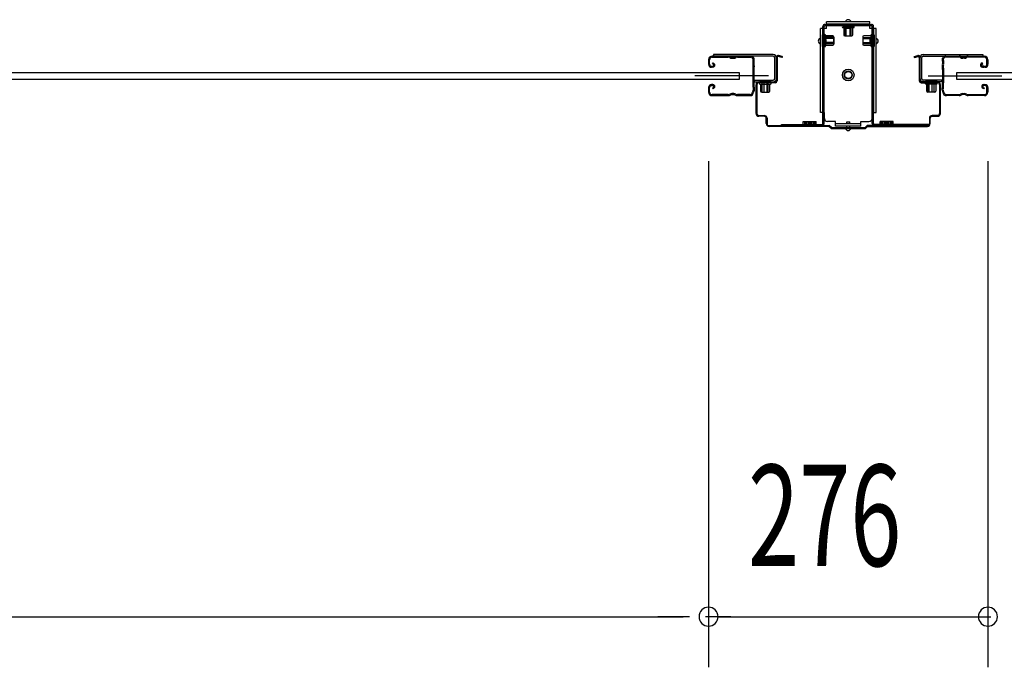
# Model space of a CAD drawing. Extents: x 542 to 20478, y 217 to 14052.
# Drawn here: x 4729 to 5702, y 3563 to 4203 of the extents above; entities that cross this region are included whole.
import ezdxf

# ---------------------------------------------------------------- set-up
doc = ezdxf.new("R2010")
doc.units = 0
doc.header["$LTSCALE"] = 50
doc.header["$MEASUREMENT"] = 0
doc.linetypes.add('HIDE-S', pattern=[1, 0.5, -0.5])
for name, color, linetype in [('SUNPOU', 4, 'CONTINUOUS'), ('アジャスト金具', 4, 'CONTINUOUS'), ('サイドレ-ル', 3, 'CONTINUOUS'), ('サイドレール取付板', 6, 'CONTINUOUS'), ('スラット', 3, 'CONTINUOUS'), ('下枠中', 2, 'CONTINUOUS'), ('中柱前', 3, 'CONTINUOUS'), ('中柱前補強', 2, 'CONTINUOUS'), ('柱前', 3, 'CONTINUOUS')]:
    doc.layers.add(name, color=color, linetype=linetype)
doc.styles.add('00', font='ROMANS', dxfattribs={"width": 0.666667, "bigfont": 'BIGFONT'})

msp = doc.modelspace()

# ---------------------------------------------------------------- linework, layer by layer
at = {"layer": 'SUNPOU'}
for p, q in [((5409.9, 4062.95), (5409.9, 3562.95)), ((5409.9, 4062.95), (5409.9, 3562.95)), ((5685.9, 4062.95), (5685.9, 3562.95)), ((5685.9, 4062.95), (5685.9, 3562.95)), ((3846.4, 3612.95), (5384.9, 3612.95)), ((5384.9, 3612.95), (5359.9, 3612.95)), ((5391.15, 3612.95), (5372.4, 3612.95)), ((5391.15, 3612.95), (5372.4, 3612.95)), ((5431.9, 3612.95), (5406.9, 3612.95)), ((5419.28, 3612.95), (5676.4, 3612.95)), ((5663.9, 3612.95), (5688.9, 3612.95))]:
    msp.add_line(p, q, dxfattribs=at)
for centre, start, end in [((5409.9, 3612.95), 0, 180), ((5409.9, 3612.95), 0, 180), ((5685.9, 3612.95), 0, 180), ((5685.9, 3612.95), 0, 180), ((5409.9, 3612.95), 180, 0), ((5409.9, 3612.95), 180, 0), ((5685.9, 3612.95), 180, 0), ((5685.9, 3612.95), 180, 0)]:
    msp.add_arc(centre, 9.38, start, end, dxfattribs=at)
at = {"layer": 'アジャスト金具'}
for p, q in [((5522.9, 4193.95), (5520.4, 4193.95)), ((5520.4, 4110.95), (5520.4, 4193.95)), ((5522.7, 4110.95), (5522.7, 4193.95)), ((5526.4, 4193.95), (5524.1, 4193.95)), ((5526.4, 4197.95), (5526.4, 4200.45)), ((5569.4, 4200.45), (5526.4, 4200.45)), ((5569.4, 4198.15), (5526.4, 4198.15)), ((5526.4, 4193.95), (5526.4, 4196.75)), ((5530.63, 4197.95), (5542.18, 4197.95)), ((5542.13, 4197.95), (5542.71, 4197.45)), ((5542.65, 4194.75), (5553.15, 4194.75)), ((5542.71, 4197.45), (5542.71, 4196.25)), ((5542.71, 4197.45), (5553.1, 4197.45)), ((5542.71, 4196.25), (5553.1, 4196.25)), ((5543.4, 4194.75), (5543.4, 4187.75)), ((5544.9, 4186.75), (5544.9, 4197.45)), ((5545.9, 4186.75), (5545.9, 4197.45)), ((5546.4, 4196.55), (5546.4, 4194.15)), ((5546.4, 4194.15), (5549.4, 4194.15)), ((5549.4, 4196.55), (5549.4, 4194.15)), ((5549.9, 4186.75), (5549.9, 4197.45)), ((5550.9, 4186.75), (5550.9, 4197.45)), ((5552.4, 4187.75), (5552.4, 4194.75)), ((5553.68, 4197.95), (5553.1, 4197.45)), ((5553.1, 4196.25), (5553.1, 4197.45)), ((5569.4, 4197.95), (5569.4, 4200.45)), ((5569.4, 4193.95), (5569.4, 4196.75)), ((5571.7, 4193.95), (5569.4, 4193.95)), ((5575.4, 4193.95), (5572.9, 4193.95)), ((5573.1, 4110.95), (5573.1, 4193.95)), ((5575.4, 4110.95), (5575.4, 4193.95)), ((5522.4, 4187.72), (5522.4, 4176.18)), ((5522.4, 4187.72), (5522.9, 4187.15)), ((5522.4, 4183.72), (5522.9, 4183.15)), ((5522.7, 4182.95), (5522.9, 4182.95)), ((5522.9, 4187.15), (5524.1, 4187.15)), ((5522.9, 4187.15), (5522.9, 4176.75)), ((5533.6, 4184.95), (5522.9, 4184.95)), ((5533.6, 4183.95), (5522.9, 4183.95)), ((5522.9, 4183.15), (5524.1, 4183.15)), ((5524.1, 4187.15), (5524.1, 4176.75)), ((5524.1, 4182.95), (5526.2, 4182.95)), ((5525.6, 4187.2), (5525.6, 4176.7)), ((5525.6, 4186.45), (5532.6, 4186.45)), ((5525.6, 4177.45), (5525.6, 4183.2)), ((5526.2, 4179.95), (5526.2, 4182.95)), ((5533.6, 4185.45), (5533.6, 4178.45)), ((5544.4, 4186.75), (5551.4, 4186.75)), ((5562.2, 4185.45), (5562.2, 4178.45)), ((5562.2, 4184.95), (5572.9, 4184.95)), ((5562.2, 4183.95), (5572.9, 4183.95)), ((5570.2, 4186.45), (5563.2, 4186.45)), ((5569.6, 4179.95), (5569.6, 4182.95)), ((5571.7, 4182.95), (5569.6, 4182.95)), ((5570.2, 4187.2), (5570.2, 4176.7)), ((5572.9, 4187.15), (5571.7, 4187.15)), ((5571.7, 4187.15), (5571.7, 4176.75)), ((5573.4, 4187.72), (5572.9, 4187.15)), ((5572.9, 4187.15), (5572.9, 4176.75)), ((5573.1, 4182.95), (5572.9, 4182.95)), ((5573.4, 4187.72), (5573.4, 4176.18)), ((5522.4, 4176.18), (5522.9, 4176.75)), ((5522.7, 4179.95), (5522.9, 4179.95)), ((5533.6, 4179.95), (5522.9, 4179.95)), ((5533.6, 4179.95), (5522.9, 4179.95)), ((5533.6, 4178.95), (5522.9, 4178.95)), ((5524.1, 4176.75), (5522.9, 4176.75)), ((5524.1, 4179.95), (5526.2, 4179.95)), ((5532.6, 4177.45), (5525.6, 4177.45)), ((5562.2, 4179.95), (5572.9, 4179.95)), ((5562.2, 4178.95), (5572.9, 4178.95)), ((5563.2, 4177.45), (5570.2, 4177.45)), ((5571.7, 4179.95), (5569.6, 4179.95)), ((5571.7, 4176.75), (5572.9, 4176.75)), ((5573.1, 4179.95), (5572.9, 4179.95)), ((5573.4, 4176.18), (5572.9, 4176.75)), ((5522.9, 4110.95), (5520.4, 4110.95)), ((5524.4, 4110.95), (5524.1, 4110.95)), ((5524.4, 4104.95), (5524.4, 4110.95)), ((5571.4, 4104.95), (5571.4, 4110.95)), ((5571.4, 4110.95), (5571.7, 4110.95)), ((5572.9, 4110.95), (5575.4, 4110.95)), ((5535.4, 4101.95), (5527.4, 4101.95)), ((5535.4, 4097.45), (5535.4, 4101.95)), ((5560.4, 4099.75), (5535.4, 4099.75)), ((5560.4, 4097.45), (5535.4, 4097.45)), ((5546.4, 4101.65), (5549.4, 4101.65)), ((5546.4, 4099.75), (5546.4, 4101.65)), ((5546.4, 4095.95), (5546.4, 4097.45)), ((5549.4, 4099.75), (5549.4, 4101.65)), ((5549.4, 4095.95), (5549.4, 4097.45)), ((5560.4, 4097.45), (5560.4, 4101.95)), ((5560.4, 4101.95), (5568.4, 4101.95))]:
    msp.add_line(p, q, dxfattribs=at)
for radius in [5.8, 4, 3.5]:
    msp.add_circle((5547.9, 4147.95), radius, dxfattribs=at)
for centre, radius, start, end in [((5547.9, 4199.7), 2.85, 15.25752, 164.74248), ((5542.65, 4195.5), 0.75, 90, 270), ((5553.15, 4195.5), 0.75, 270, 90), ((5521.15, 4181.45), 2.85, 105.25752, 254.74248), ((5524.85, 4187.2), 0.75, 0, 180), ((5524.85, 4183.2), 0.75, 0, 180), ((5532.6, 4185.45), 1, 0, 90), ((5532.6, 4185.45), 1, 0, 90), ((5544.4, 4187.75), 1, 180, 270), ((5551.4, 4187.75), 1, 270, 0), ((5563.2, 4185.45), 1, 90, 180), ((5570.95, 4187.2), 0.75, 0, 180), ((5574.65, 4181.45), 2.85, 285.25752, 74.74248), ((5524.85, 4176.7), 0.75, 180, 0), ((5532.6, 4178.45), 1, 270, 0), ((5563.2, 4178.45), 1, 180, 270), ((5570.95, 4176.7), 0.75, 180, 0), ((5527.4, 4104.95), 3, 180, 270), ((5568.4, 4104.95), 3, 270, 0), ((5547.9, 4095.9), 2.85, 195.25752, 344.74248)]:
    msp.add_arc(centre, radius, start, end, dxfattribs=at)
at = {"layer": 'サイドレ-ル'}
for p, q in [((5429.4, 4166.55), (5413.4, 4166.55)), ((5429.4, 4166.55), (5413.4, 4166.55)), ((5413.4, 4165.55), (5429.4, 4165.55)), ((5413.4, 4165.55), (5429.4, 4165.55)), ((5434.8, 4165.55), (5433.01, 4165.55)), ((5434.8, 4165.55), (5433.01, 4165.55)), ((5433.01, 4164.55), (5434.8, 4164.55)), ((5433.01, 4164.55), (5434.8, 4164.55)), ((5438.4, 4165.55), (5451.64, 4165.55)), ((5657.4, 4165.55), (5644.16, 4165.55)), ((5661.01, 4165.55), (5662.8, 4165.55)), ((5661.01, 4165.55), (5662.8, 4165.55)), ((5662.8, 4164.55), (5661.01, 4164.55)), ((5662.8, 4164.55), (5661.01, 4164.55)), ((5666.4, 4166.55), (5682.4, 4166.55)), ((5666.4, 4166.55), (5682.4, 4166.55)), ((5682.4, 4165.55), (5666.4, 4165.55)), ((5682.4, 4165.55), (5666.4, 4165.55)), ((5409.9, 4163.05), (5409.9, 4158.55)), ((5409.9, 4163.05), (5409.9, 4158.55)), ((5410.9, 4158.55), (5410.9, 4163.05)), ((5410.9, 4158.55), (5410.9, 4163.05)), ((5412.9, 4156.55), (5414.1, 4156.55)), ((5412.9, 4156.55), (5414.1, 4156.55)), ((5414.1, 4155.55), (5412.9, 4155.55)), ((5414.1, 4155.55), (5412.9, 4155.55)), ((5413.77, 4159), (5414.35, 4159.82)), ((5413.77, 4159), (5414.35, 4159.82)), ((5414.68, 4158.37), (5413.77, 4159)), ((5414.68, 4158.37), (5413.77, 4159)), ((5414.35, 4159.82), (5415.25, 4159.19)), ((5414.35, 4159.82), (5415.25, 4159.19)), ((5680.26, 4159.82), (5679.35, 4159.19)), ((5680.26, 4159.82), (5679.35, 4159.19)), ((5679.93, 4158.37), (5680.83, 4159)), ((5679.93, 4158.37), (5680.83, 4159)), ((5680.83, 4159), (5680.26, 4159.82)), ((5680.83, 4159), (5680.26, 4159.82)), ((5681.7, 4156.55), (5680.5, 4156.55)), ((5681.7, 4156.55), (5680.5, 4156.55)), ((5680.5, 4155.55), (5681.7, 4155.55)), ((5680.5, 4155.55), (5681.7, 4155.55)), ((5681.7, 4156.55), (5682.9, 4156.55)), ((5681.7, 4156.55), (5682.9, 4156.55)), ((5682.9, 4155.55), (5681.7, 4155.55)), ((5682.9, 4155.55), (5681.7, 4155.55)), ((5684.9, 4158.55), (5684.9, 4163.05)), ((5684.9, 4158.55), (5684.9, 4163.05)), ((5685.9, 4163.05), (5685.9, 4158.55)), ((5685.9, 4163.05), (5685.9, 4158.55)), ((5409.9, 4135.55), (5409.9, 4131.05)), ((5409.9, 4135.55), (5409.9, 4131.05)), ((5410.9, 4131.05), (5410.9, 4135.55)), ((5410.9, 4131.05), (5410.9, 4135.55)), ((5414.1, 4138.55), (5412.9, 4138.55)), ((5414.1, 4138.55), (5412.9, 4138.55)), ((5412.9, 4137.55), (5414.1, 4137.55)), ((5412.9, 4137.55), (5414.1, 4137.55)), ((5414.68, 4135.73), (5413.77, 4135.1)), ((5414.68, 4135.73), (5413.77, 4135.1)), ((5413.77, 4135.1), (5414.35, 4134.28)), ((5413.77, 4135.1), (5414.35, 4134.28)), ((5414.35, 4134.28), (5415.25, 4134.91)), ((5414.35, 4134.28), (5415.25, 4134.91)), ((5681.46, 4134.28), (5680.55, 4134.91)), ((5681.46, 4134.28), (5680.55, 4134.91)), ((5681.13, 4135.73), (5682.03, 4135.1)), ((5681.13, 4135.73), (5682.03, 4135.1)), ((5682.03, 4135.1), (5681.46, 4134.28)), ((5682.03, 4135.1), (5681.46, 4134.28)), ((5681.7, 4138.55), (5682.9, 4138.55)), ((5681.7, 4138.55), (5682.9, 4138.55)), ((5682.9, 4137.55), (5681.7, 4137.55)), ((5682.9, 4137.55), (5681.7, 4137.55)), ((5684.9, 4131.05), (5684.9, 4135.55)), ((5684.9, 4131.05), (5684.9, 4135.55)), ((5685.9, 4135.55), (5685.9, 4131.05)), ((5685.9, 4135.55), (5685.9, 4131.05)), ((5429.4, 4128.55), (5413.4, 4128.55)), ((5429.4, 4128.55), (5413.4, 4128.55)), ((5413.4, 4127.55), (5429.4, 4127.55)), ((5413.4, 4127.55), (5429.4, 4127.55)), ((5434.8, 4129.55), (5433.01, 4129.55)), ((5434.8, 4129.55), (5433.01, 4129.55)), ((5433.01, 4128.55), (5434.8, 4128.55)), ((5433.01, 4128.55), (5434.8, 4128.55)), ((5450.9, 4128.55), (5438.4, 4128.55)), ((5450.9, 4128.55), (5438.4, 4128.55)), ((5438.4, 4127.55), (5450.9, 4127.55)), ((5438.4, 4127.55), (5450.9, 4127.55)), ((5453.41, 4131), (5453.4, 4130.91)), ((5642.4, 4131), (5642.41, 4130.91)), ((5644.9, 4128.55), (5657.4, 4128.55)), ((5644.9, 4128.55), (5657.4, 4128.55)), ((5657.4, 4127.55), (5644.9, 4127.55)), ((5657.4, 4127.55), (5644.9, 4127.55)), ((5661.01, 4129.55), (5662.8, 4129.55)), ((5661.01, 4129.55), (5662.8, 4129.55)), ((5662.8, 4128.55), (5661.01, 4128.55)), ((5662.8, 4128.55), (5661.01, 4128.55)), ((5666.4, 4128.55), (5682.4, 4128.55)), ((5666.4, 4128.55), (5682.4, 4128.55)), ((5682.4, 4127.55), (5666.4, 4127.55)), ((5682.4, 4127.55), (5666.4, 4127.55))]:
    msp.add_line(p, q, dxfattribs=at)
at = {"layer": 'サイドレ-ル', "color": 6}
for p, q in [((5469.02, 4147.05), (5396.28, 4147.05)), ((5626.78, 4147.05), (5699.53, 4147.05))]:
    msp.add_line(p, q, dxfattribs=at)
at = {"layer": 'サイドレ-ル'}
for centre, radius, start, end in [((5413.4, 4163.05), 3.5, 90, 180), ((5413.4, 4163.05), 3.5, 90, 180), ((5413.4, 4163.05), 2.5, 90, 180), ((5413.4, 4163.05), 2.5, 90, 180), ((5429.4, 4162.55), 4, 58.99728, 90), ((5429.4, 4162.55), 4, 58.99728, 90), ((5429.4, 4162.55), 3, 58.99728, 90), ((5429.4, 4162.55), 3, 58.99728, 90), ((5433.01, 4168.55), 4, 238.99728, 270), ((5433.01, 4168.55), 4, 238.99728, 270), ((5433.01, 4168.55), 3, 238.99728, 270), ((5433.01, 4168.55), 3, 238.99728, 270), ((5434.8, 4168.55), 3, 270, 301.00272), ((5434.8, 4168.55), 3, 270, 301.00272), ((5434.8, 4168.55), 4, 270, 301.00272), ((5434.8, 4168.55), 4, 270, 301.00272), ((5438.4, 4162.55), 4, 90, 121.00272), ((5438.4, 4162.55), 4, 90, 121.00272), ((5438.4, 4162.55), 3, 90, 121.00272), ((5438.4, 4162.55), 3, 90, 121.00272), ((5451.64, 4163.05), 3.5, 334.36103, 90), ((5451.64, 4163.05), 2.5, 334.36103, 90), ((5644.16, 4163.05), 3.5, 90, 205.63897), ((5644.16, 4163.05), 2.5, 90, 205.63897), ((5657.4, 4162.55), 4, 58.99728, 90), ((5657.4, 4162.55), 4, 58.99728, 90), ((5657.4, 4162.55), 3, 58.99728, 90), ((5657.4, 4162.55), 3, 58.99728, 90), ((5661.01, 4168.55), 4, 238.99728, 270), ((5661.01, 4168.55), 4, 238.99728, 270), ((5661.01, 4168.55), 3, 238.99728, 270), ((5661.01, 4168.55), 3, 238.99728, 270), ((5662.8, 4168.55), 3, 270, 301.00272), ((5662.8, 4168.55), 3, 270, 301.00272), ((5662.8, 4168.55), 4, 270, 301.00272), ((5662.8, 4168.55), 4, 270, 301.00272), ((5666.4, 4162.55), 4, 90, 121.00272), ((5666.4, 4162.55), 4, 90, 121.00272), ((5666.4, 4162.55), 3, 90, 121.00272), ((5666.4, 4162.55), 3, 90, 121.00272), ((5682.4, 4163.05), 3.5, 0, 90), ((5682.4, 4163.05), 3.5, 0, 90), ((5682.4, 4163.05), 2.5, 0, 90), ((5682.4, 4163.05), 2.5, 0, 90), ((5412.9, 4158.55), 3, 180, 270), ((5412.9, 4158.55), 3, 180, 270), ((5412.9, 4158.55), 2, 180, 270), ((5412.9, 4158.55), 2, 180, 270), ((5414.1, 4157.55), 2, 270, 55), ((5414.1, 4157.55), 2, 270, 55), ((5414.1, 4157.55), 1, 270, 55), ((5414.1, 4157.55), 1, 270, 55), ((5457.5, 4160.24), 4, 154.36103, 179.76044), ((5457.5, 4160.24), 4, 179.76044, 203.55646), ((5663.5, 4147.05), 210, 177.52609, 182.92762), ((5457.69, 4155.94), 4, 161.5619, 177.52609), ((5452, 4157.84), 2, 341.5619, 23.55646), ((5457.5, 4160.24), 3, 154.36103, 179.76044), ((5457.5, 4160.24), 3, 179.76044, 203.55646), ((5626.15, 4146.02), 171.65, 176.36946, 183.22155), ((5452, 4157.84), 3, 341.5619, 23.55646), ((5643.8, 4157.84), 3, 156.44354, 198.4381), ((5469.65, 4146.02), 171.65, 356.77845, 3.63054), ((5638.3, 4160.24), 3, 0.23956, 25.63897), ((5638.3, 4160.24), 3, 336.44354, 0.23956), ((5643.8, 4157.84), 2, 156.44354, 198.4381), ((5638.11, 4155.94), 4, 2.47391, 18.4381), ((5638.3, 4160.24), 4, 0.23956, 25.63897), ((5638.3, 4160.24), 4, 336.44354, 0.23956), ((5432.3, 4147.05), 210, 357.07238, 2.47391), ((5680.5, 4157.55), 2, 125, 270), ((5680.5, 4157.55), 2, 125, 270), ((5680.5, 4157.55), 1, 125, 270), ((5680.5, 4157.55), 1, 125, 270), ((5682.9, 4158.55), 2, 270, 0), ((5682.9, 4158.55), 3, 270, 0), ((5682.9, 4158.55), 3, 270, 0), ((5682.9, 4158.55), 2, 270, 0), ((5412.9, 4135.55), 3, 90, 180), ((5412.9, 4135.55), 3, 90, 180), ((5412.9, 4135.55), 2, 90, 180), ((5412.9, 4135.55), 2, 90, 180), ((5414.1, 4136.55), 2, 305, 90), ((5414.1, 4136.55), 2, 305, 90), ((5414.1, 4136.55), 1, 305, 90), ((5414.1, 4136.55), 1, 305, 90), ((5457.77, 4136.53), 4, 182.92762, 206.51596), ((5452.4, 4133.85), 2, 327.18208, 26.51596), ((5457.77, 4136.53), 3, 182.92762, 206.51596), ((5452.4, 4133.85), 3, 327.18208, 26.51596), ((5643.4, 4133.85), 3, 153.48404, 212.81792), ((5638.03, 4136.53), 3, 333.48404, 357.07238), ((5643.4, 4133.85), 2, 153.48404, 212.81792), ((5638.03, 4136.53), 4, 333.48404, 357.07238), ((5681.7, 4136.55), 2, 90, 235), ((5681.7, 4136.55), 2, 90, 235), ((5681.7, 4136.55), 1, 90, 235), ((5681.7, 4136.55), 1, 90, 235), ((5682.9, 4135.55), 3, 0, 90), ((5682.9, 4135.55), 3, 0, 90), ((5682.9, 4135.55), 2, 0, 90), ((5682.9, 4135.55), 2, 0, 90), ((5413.4, 4131.05), 3.5, 180, 270), ((5413.4, 4131.05), 3.5, 180, 270), ((5413.4, 4131.05), 2.5, 180, 270), ((5413.4, 4131.05), 2.5, 180, 270), ((5429.4, 4131.55), 3, 270, 301.00272), ((5429.4, 4131.55), 3, 270, 301.00272), ((5429.4, 4131.55), 4, 270, 301.00272), ((5429.4, 4131.55), 4, 270, 301.00272), ((5433.01, 4125.55), 4, 90, 121.00272), ((5433.01, 4125.55), 4, 90, 121.00272), ((5433.01, 4125.55), 3, 90, 121.00272), ((5433.01, 4125.55), 3, 90, 121.00272), ((5434.8, 4125.55), 4, 58.99728, 90), ((5434.8, 4125.55), 4, 58.99728, 90), ((5434.8, 4125.55), 3, 58.99728, 90), ((5434.8, 4125.55), 3, 58.99728, 90), ((5438.4, 4131.55), 4, 238.99728, 270), ((5438.4, 4131.55), 4, 238.99728, 270), ((5438.4, 4131.55), 3, 238.99728, 270), ((5438.4, 4131.55), 3, 238.99728, 270), ((5450.9, 4131.05), 2.5, 270, 356.72417), ((5450.9, 4131.05), 3.5, 270, 356.72417), ((5457.85, 4130.31), 4.5, 146.88391, 171.15622), ((5457.85, 4130.31), 3.5, 146.88391, 171.15622), ((5637.95, 4130.31), 3.5, 8.84378, 33.11609), ((5644.9, 4131.05), 3.5, 183.27583, 270), ((5637.95, 4130.31), 4.5, 8.84378, 33.11609), ((5644.9, 4131.05), 2.5, 183.27583, 270), ((5657.4, 4131.55), 3, 270, 301.00272), ((5657.4, 4131.55), 3, 270, 301.00272), ((5657.4, 4131.55), 4, 270, 301.00272), ((5657.4, 4131.55), 4, 270, 301.00272), ((5661.01, 4125.55), 4, 90, 121.00272), ((5661.01, 4125.55), 4, 90, 121.00272), ((5661.01, 4125.55), 3, 90, 121.00272), ((5661.01, 4125.55), 3, 90, 121.00272), ((5662.8, 4125.55), 4, 58.99728, 90), ((5662.8, 4125.55), 4, 58.99728, 90), ((5662.8, 4125.55), 3, 58.99728, 90), ((5662.8, 4125.55), 3, 58.99728, 90), ((5666.4, 4131.55), 4, 238.99728, 270), ((5666.4, 4131.55), 4, 238.99728, 270), ((5666.4, 4131.55), 3, 238.99728, 270), ((5666.4, 4131.55), 3, 238.99728, 270), ((5682.4, 4131.05), 3.5, 270, 0), ((5682.4, 4131.05), 2.5, 270, 0), ((5682.4, 4131.05), 2.5, 270, 0), ((5682.4, 4131.05), 3.5, 270, 0)]:
    msp.add_arc(centre, radius, start, end, dxfattribs=at)
at = {"layer": 'サイドレール取付板', "color": 6}
for p, q in [((5473.9, 4168.15), (5414.9, 4168.15)), ((5414.9, 4168.15), (5414.9, 4166.55)), ((5473.85, 4166.55), (5414.9, 4166.55)), ((5475.25, 4144.15), (5475.25, 4165.15)), ((5476.9, 4144.15), (5476.9, 4165.15)), ((5618.9, 4144.15), (5618.9, 4165.15)), ((5620.55, 4144.15), (5620.55, 4165.15)), ((5621.9, 4168.15), (5680.9, 4168.15)), ((5621.95, 4166.55), (5680.9, 4166.55)), ((5680.9, 4168.15), (5680.9, 4166.55)), ((5455.4, 4141.15), (5455.4, 4142.75)), ((5455.4, 4142.75), (5473.85, 4142.75)), ((5455.4, 4141.15), (5473.9, 4141.15)), ((5640.4, 4141.15), (5621.9, 4141.15)), ((5640.4, 4142.75), (5621.95, 4142.75)), ((5640.4, 4141.15), (5640.4, 4142.75))]:
    msp.add_line(p, q, dxfattribs=at)
at = {"layer": 'サイドレール取付板'}
for p, q in [((5451.64, 4166.55), (5438.4, 4166.55)), ((5644.16, 4166.55), (5657.4, 4166.55))]:
    msp.add_line(p, q, dxfattribs=at)
at = {"layer": 'サイドレール取付板', "color": 6}
for centre, radius, start, end in [((5473.85, 4165.15), 1.4, 0, 90), ((5473.9, 4165.15), 3, 0, 90), ((5621.9, 4165.15), 3, 90, 180), ((5621.95, 4165.15), 1.4, 90, 180), ((5473.85, 4144.15), 1.4, 270, 0), ((5473.9, 4144.15), 3, 270, 0), ((5621.9, 4144.15), 3, 180, 270), ((5621.95, 4144.15), 1.4, 180, 270)]:
    msp.add_arc(centre, radius, start, end, dxfattribs=at)
at = {"layer": 'スラット'}
for p, q in [((3790.81, 4150.55), (5440.31, 4150.55)), ((5440.31, 4150.55), (5440.31, 4143.55)), ((5655.31, 4143.55), (5655.31, 4150.55)), ((5655.31, 4150.55), (7304.81, 4150.55)), ((5440.31, 4143.55), (3790.81, 4143.55)), ((7304.81, 4143.55), (5655.31, 4143.55))]:
    msp.add_line(p, q, dxfattribs=at)
at = {"layer": '下枠中'}
msp.add_arc((5571.9, 4186.15), 2, 0, 90, dxfattribs=at)
at = {"layer": '中柱前'}
for p, q in [((5476.9, 4142.15), (5476.9, 4165.35)), ((5477.7, 4165.35), (5477.7, 4142.15)), ((5482.4, 4165.36), (5478.97, 4166.31)), ((5482.61, 4166.13), (5479.18, 4167.08)), ((5613.2, 4166.13), (5616.62, 4167.08)), ((5613.41, 4165.36), (5616.83, 4166.31)), ((5618.1, 4165.35), (5618.1, 4142.15)), ((5618.9, 4142.15), (5618.9, 4165.35)), ((5456.9, 4109.95), (5456.9, 4138.35)), ((5457.7, 4138.35), (5457.7, 4109.95)), ((5459.7, 4141.15), (5475.9, 4141.15)), ((5475.9, 4140.35), (5459.7, 4140.35)), ((5460.13, 4141.55), (5460.71, 4141.05)), ((5460.13, 4141.55), (5471.68, 4141.55)), ((5460.65, 4138.85), (5471.15, 4138.85)), ((5460.71, 4141.05), (5460.71, 4140.35)), ((5461.4, 4138.85), (5461.4, 4131.85)), ((5472.15, 4140.35), (5461.65, 4140.35)), ((5462.9, 4130.85), (5462.9, 4141.55)), ((5464.9, 4130.85), (5464.9, 4141.55)), ((5467.9, 4130.85), (5467.9, 4141.55)), ((5468.9, 4130.85), (5468.9, 4141.55)), ((5470.4, 4131.85), (5470.4, 4138.85)), ((5471.68, 4141.55), (5471.1, 4141.05)), ((5471.1, 4140.35), (5471.1, 4141.05)), ((5636.1, 4141.15), (5619.9, 4141.15)), ((5619.9, 4140.35), (5636.1, 4140.35)), ((5624.13, 4141.55), (5624.71, 4141.05)), ((5635.68, 4141.55), (5624.13, 4141.55)), ((5635.15, 4138.85), (5624.65, 4138.85)), ((5624.71, 4140.35), (5624.71, 4141.05)), ((5625.4, 4131.85), (5625.4, 4138.85)), ((5626.9, 4130.85), (5626.9, 4141.55)), ((5627.9, 4130.85), (5627.9, 4141.55)), ((5630.9, 4130.85), (5630.9, 4141.55)), ((5632.9, 4130.85), (5632.9, 4141.55)), ((5634.4, 4138.85), (5634.4, 4131.85)), ((5635.68, 4141.55), (5635.1, 4141.05)), ((5635.1, 4141.05), (5635.1, 4140.35)), ((5638.1, 4138.35), (5638.1, 4109.95)), ((5638.9, 4109.95), (5638.9, 4138.35)), ((5462.4, 4130.85), (5469.4, 4130.85)), ((5633.4, 4130.85), (5626.4, 4130.85)), ((5459.7, 4107.95), (5464.9, 4107.95)), ((5464.9, 4107.15), (5459.7, 4107.15)), ((5466.9, 4099.95), (5466.9, 4105.15)), ((5467.7, 4105.15), (5467.7, 4099.95)), ((5628.1, 4105.15), (5628.1, 4099.95)), ((5628.9, 4099.95), (5628.9, 4105.15)), ((5636.1, 4107.95), (5630.9, 4107.95)), ((5630.9, 4107.15), (5636.1, 4107.15)), ((5469.7, 4097.95), (5529.23, 4097.95)), ((5528.9, 4097.15), (5469.7, 4097.15)), ((5530.9, 4095.15), (5528.9, 4097.15)), ((5530.9, 4095.15), (5528.9, 4097.15)), ((5531.23, 4095.95), (5529.23, 4097.95)), ((5531.23, 4095.95), (5529.23, 4097.95)), ((5530.9, 4095.15), (5547.9, 4095.15)), ((5531.23, 4095.95), (5547.9, 4095.95)), ((5547.9, 4095.95), (5564.57, 4095.95)), ((5547.9, 4095.15), (5564.9, 4095.15)), ((5564.57, 4095.95), (5566.57, 4097.95)), ((5564.9, 4095.15), (5566.9, 4097.15)), ((5626.1, 4097.95), (5566.57, 4097.95)), ((5566.9, 4097.15), (5626.1, 4097.15))]:
    msp.add_line(p, q, dxfattribs=at)
for centre, radius, start, end in [((5478.7, 4165.35), 1.8, 74.51544, 180), ((5478.7, 4165.35), 1, 74.51544, 180), ((5482.5, 4165.75), 0.4, 254.51544, 74.51544), ((5613.3, 4165.75), 0.4, 105.48456, 285.48456), ((5617.1, 4165.35), 1.8, 0, 105.48456), ((5617.1, 4165.35), 1, 0, 105.48456), ((5459.7, 4138.35), 2.8, 90, 180), ((5459.7, 4138.35), 2, 90, 180), ((5460.65, 4139.6), 0.75, 90, 270), ((5471.15, 4139.6), 0.75, 270, 90), ((5475.9, 4142.15), 1.8, 270, 0), ((5475.9, 4142.15), 1, 270, 0), ((5619.9, 4142.15), 1.8, 180, 270), ((5619.9, 4142.15), 1, 180, 270), ((5624.65, 4139.6), 0.75, 90, 270), ((5635.15, 4139.6), 0.75, 270, 90), ((5636.1, 4138.35), 2.8, 0, 90), ((5636.1, 4138.35), 2, 0, 90), ((5462.4, 4131.85), 1, 180, 270), ((5469.4, 4131.85), 1, 270, 0), ((5626.4, 4131.85), 1, 180, 270), ((5633.4, 4131.85), 1, 270, 0), ((5459.7, 4109.95), 2.8, 180, 270), ((5459.7, 4109.95), 2, 180, 270), ((5464.9, 4105.15), 2.8, 0, 90), ((5464.9, 4105.15), 2, 0, 90), ((5630.9, 4105.15), 2.8, 90, 180), ((5630.9, 4105.15), 2, 90, 180), ((5636.1, 4109.95), 2, 270, 0), ((5636.1, 4109.95), 2.8, 270, 0), ((5469.7, 4099.95), 2.8, 180, 270), ((5469.7, 4099.95), 2, 180, 270), ((5626.1, 4099.95), 2.8, 270, 0), ((5626.1, 4099.95), 2, 270, 0)]:
    msp.add_arc(centre, radius, start, end, dxfattribs=at)
at = {"layer": '中柱前補強'}
for p, q in [((5522.9, 4099.95), (5522.9, 4195.95)), ((5524.1, 4099.95), (5524.1, 4195.95)), ((5524.9, 4197.95), (5547.9, 4197.95)), ((5524.9, 4196.75), (5547.9, 4196.75)), ((5547.9, 4197.95), (5570.9, 4197.95)), ((5547.9, 4196.75), (5570.9, 4196.75)), ((5555.9, 4197.95), (5555.9, 4196.75)), ((5563.9, 4196.75), (5563.9, 4197.95)), ((5571.7, 4099.95), (5571.7, 4195.95)), ((5572.9, 4099.95), (5572.9, 4195.95)), ((5522.4, 4176.18), (5522.4, 4187.72)), ((5522.4, 4187.72), (5522.9, 4187.15)), ((5524.1, 4187.15), (5522.9, 4187.15)), ((5522.9, 4176.75), (5522.9, 4187.15)), ((5533.6, 4184.95), (5522.9, 4184.95)), ((5533.6, 4183.95), (5522.9, 4183.95)), ((5524.1, 4176.75), (5524.1, 4187.15)), ((5525.6, 4176.7), (5525.6, 4187.2)), ((5532.6, 4186.45), (5525.6, 4186.45)), ((5533.6, 4178.45), (5533.6, 4185.45)), ((5562.2, 4185.45), (5562.2, 4178.45)), ((5562.2, 4184.95), (5572.9, 4184.95)), ((5562.2, 4183.95), (5572.9, 4183.95)), ((5570.2, 4186.45), (5563.2, 4186.45)), ((5570.2, 4187.2), (5570.2, 4176.7)), ((5572.9, 4187.15), (5571.7, 4187.15)), ((5571.7, 4187.15), (5571.7, 4176.75)), ((5573.4, 4187.72), (5572.9, 4187.15)), ((5572.9, 4187.15), (5572.9, 4176.75)), ((5573.4, 4187.72), (5573.4, 4176.18)), ((5522.4, 4176.18), (5522.9, 4176.75)), ((5533.6, 4179.95), (5522.9, 4179.95)), ((5533.6, 4178.95), (5522.9, 4178.95)), ((5522.9, 4176.75), (5524.1, 4176.75)), ((5525.6, 4177.45), (5532.6, 4177.45)), ((5562.2, 4179.95), (5572.9, 4179.95)), ((5562.2, 4178.95), (5572.9, 4178.95)), ((5563.2, 4177.45), (5570.2, 4177.45)), ((5571.7, 4176.75), (5572.9, 4176.75)), ((5573.4, 4176.18), (5572.9, 4176.75)), ((5481.9, 4099.15), (5522.1, 4099.15)), ((5481.9, 4097.95), (5481.9, 4099.15)), ((5481.9, 4097.95), (5522.1, 4097.95)), ((5500.9, 4097.95), (5500.9, 4099.15)), ((5503.45, 4099.15), (5503.45, 4101.95)), ((5503.45, 4101.95), (5512.35, 4101.95)), ((5507.45, 4099.15), (5507.45, 4101.95)), ((5507.45, 4101.95), (5516.35, 4101.95)), ((5512.35, 4099.15), (5512.35, 4101.95)), ((5516.35, 4099.15), (5516.35, 4101.95)), ((5626.9, 4099.15), (5573.7, 4099.15)), ((5626.9, 4097.95), (5573.7, 4097.95)), ((5579.45, 4099.15), (5579.45, 4102.15)), ((5588.35, 4102.15), (5579.45, 4102.15)), ((5592.35, 4102.15), (5583.45, 4102.15)), ((5592.35, 4099.15), (5592.35, 4102.15)), ((5594.9, 4097.95), (5594.9, 4099.15)), ((5626.9, 4097.95), (5626.9, 4099.15))]:
    msp.add_line(p, q, dxfattribs=at)
at = {"layer": '中柱前補強', "linetype": 'HIDE-S'}
for p, q in [((5504.9, 4099.65), (5504.9, 4101.95)), ((5505.88, 4099.15), (5505.88, 4101.76)), ((5508.9, 4099.65), (5508.9, 4101.95)), ((5509.88, 4099.15), (5509.88, 4101.76)), ((5509.9, 4099.15), (5509.9, 4101.95)), ((5510.9, 4099.65), (5510.9, 4101.95)), ((5513.9, 4099.15), (5513.9, 4101.95)), ((5514.9, 4099.65), (5514.9, 4101.95)), ((5580.9, 4099.65), (5580.9, 4102.15)), ((5581.9, 4099.15), (5581.9, 4102.15)), ((5583.45, 4099.15), (5583.45, 4102.15)), ((5584.35, 4099.65), (5584.35, 4102.15)), ((5584.9, 4099.65), (5584.9, 4102.15)), ((5585.9, 4099.15), (5585.9, 4102.15)), ((5585.92, 4099.15), (5585.92, 4101.96)), ((5586.9, 4099.65), (5586.9, 4102.15)), ((5588.35, 4099.65), (5588.35, 4102.15)), ((5588.35, 4099.15), (5588.35, 4102.15)), ((5589.92, 4099.15), (5589.92, 4101.96)), ((5590.9, 4099.65), (5590.9, 4102.15))]:
    msp.add_line(p, q, dxfattribs=at)
at = {"layer": '中柱前補強'}
for centre, radius, start, end in [((5524.9, 4195.95), 2, 90, 180), ((5524.9, 4195.95), 0.8, 90, 180), ((5570.9, 4195.95), 2, 0, 90), ((5570.9, 4195.95), 0.8, 0, 90), ((5524.85, 4187.2), 0.75, 0, 180), ((5532.6, 4185.45), 1, 0, 90), ((5563.2, 4185.45), 1, 90, 180), ((5570.95, 4187.2), 0.75, 0, 180), ((5524.85, 4176.7), 0.75, 180, 0), ((5532.6, 4178.45), 1, 270, 0), ((5563.2, 4178.45), 1, 180, 270), ((5570.95, 4176.7), 0.75, 180, 0), ((5522.1, 4099.95), 0.8, 270, 0), ((5522.1, 4099.95), 2, 270, 0), ((5573.7, 4099.95), 2, 180, 270), ((5573.7, 4099.95), 0.8, 180, 270)]:
    msp.add_arc(centre, radius, start, end, dxfattribs=at)
at = {"layer": '中柱前補強', "linetype": 'HIDE-S'}
for centre, radius, start, end in [((5503.4, 4099.45), 1.5, 270, 0), ((5507.4, 4099.45), 1.5, 270, 0), ((5512.4, 4099.45), 1.5, 180, 270), ((5516.4, 4099.45), 1.5, 180, 270), ((5579.4, 4099.45), 1.5, 270, 0), ((5583.4, 4099.45), 1.5, 270, 0), ((5584.85, 4099.65), 0.5, 180, 270), ((5588.4, 4099.45), 1.5, 180, 270), ((5588.85, 4099.65), 0.5, 180, 270), ((5592.4, 4099.45), 1.5, 180, 270)]:
    msp.add_arc(centre, radius, start, end, dxfattribs=at)
at = {"layer": '柱前'}
for p, q in [((5482.4, 4165.36), (5478.97, 4166.31)), ((5482.61, 4166.13), (5479.18, 4167.08))]:
    msp.add_line(p, q, dxfattribs=at)

# ---------------------------------------------------------------- texts
at = {"layer": 'SUNPOU', "style": '00', "width": 0.666667}
msp.add_text('276', height=100, dxfattribs=at).set_placement((5448.95, 3662.95))

doc.saveas('drawing.dxf')
